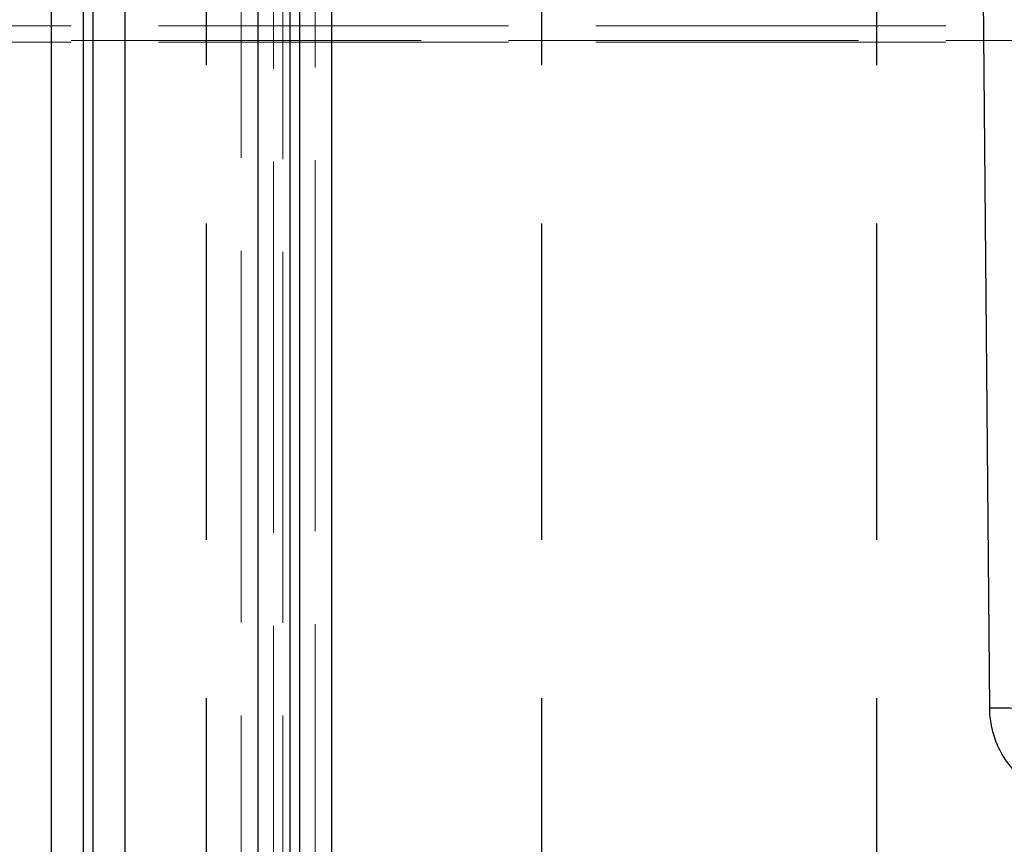
# Model space of a CAD drawing. Units: millimetres. Extents: x 0 to 2418, y 0 to 1680.
# Drawn here: x 514 to 551, y 1402 to 1433 of the extents above; entities that cross this region are included whole.
import ezdxf

# ---------------------------------------------------------------- set-up
doc = ezdxf.new("R2010")
doc.units = ezdxf.units.MM
doc.header["$LTSCALE"] = 6
doc.linetypes.add('ACISOTGL', pattern=[3, 2, -1])
doc.linetypes.add('DASHED', pattern=[0.2067, 0.1654, -0.0413])
for name, color, linetype, lineweight in [('Hidden (ISO)', 7, 'DASHED', 18), ('Hidden Narrow (ISO)', 7, 'DASHED', 18), ('Visible Narrow (ISO)', 7, 'Continuous', 25)]:
    doc.layers.add(name, color=color, linetype=linetype, lineweight=lineweight)

msp = doc.modelspace()

# ---------------------------------------------------------------- linework, layer by layer
at = {"color": 2, "linetype": 'ACISOTGL'}
for p, q in [((521.04, 1443.256), (521.04, 1394.046)), ((533.74, 1443.256), (533.74, 1394.046)), ((546.44, 1443.256), (546.44, 1394.046))]:
    msp.add_line(p, q, dxfattribs=at)
at = {"layer": 'Hidden (ISO)', "ltscale": 13.359264}
msp.add_line((565.631, 1432.127), (499.358, 1432.127), dxfattribs=at)
at = {"layer": 'Hidden Narrow (ISO)', "ltscale": 14.203843}
msp.add_line((522.364, 1357.278), (522.364, 1445.272), dxfattribs=at)
at = {"layer": 'Hidden Narrow (ISO)', "ltscale": 14.18396}
msp.add_line((523.591, 1445.19), (523.591, 1357.319), dxfattribs=at)
at = {"layer": 'Hidden Narrow (ISO)', "ltscale": 14.17486}
for p, q in [((523.937, 1357.375), (523.937, 1445.19)), ((525.164, 1445.231), (525.164, 1357.416))]:
    msp.add_line(p, q, dxfattribs=at)
at = {"layer": 'Hidden Narrow (ISO)', "ltscale": 13.359264}
for p, q in [((565.631, 1432.746), (499.358, 1432.746)), ((499.358, 1432.185), (565.631, 1432.185))]:
    msp.add_line(p, q, dxfattribs=at)
at = {"layer": 'Visible Narrow (ISO)'}
for p, q in [((515.164, 1438.176), (515.164, 1357.416)), ((516.39, 1357.375), (516.39, 1438.176)), ((516.737, 1438.176), (516.737, 1357.319)), ((517.963, 1357.278), (517.963, 1438.176)), ((522.995, 1438.176), (522.995, 1357.278)), ((524.222, 1357.319), (524.222, 1438.176)), ((524.568, 1438.176), (524.568, 1357.375)), ((525.795, 1357.416), (525.795, 1438.176)), ((550.725, 1406.879), (550.455, 1438.176))]:
    msp.add_line(p, q, dxfattribs=at)
msp.add_ellipse((550.725, 1406.79), major_axis=(2.032, 0.018), ratio=0.043618, start_param=0.008735, end_param=1.570419, dxfattribs=at)
msp.add_open_spline([(554.021, 1403.474), (553.8, 1403.474), (553.579, 1403.498), (553.364, 1403.543), (553.148, 1403.589), (552.941, 1403.656), (552.741, 1403.744), (552.541, 1403.831), (552.347, 1403.941), (552.169, 1404.068), (551.99, 1404.194), (551.826, 1404.337), (551.675, 1404.496), (551.525, 1404.655), (551.388, 1404.83), (551.272, 1405.014), (551.155, 1405.198), (551.056, 1405.392), (550.975, 1405.597), (550.894, 1405.801), (550.832, 1406.013), (550.791, 1406.227), (550.749, 1406.441), (550.727, 1406.658), (550.725, 1406.879)], degree=3, knots=[0, 0, 0, 0, 0.000661361, 0.000661361, 0.000661361, 0.001322721, 0.001322721, 0.001322721, 0.001984082, 0.001984082, 0.001984082, 0.002645443, 0.002645443, 0.002645443, 0.003306803, 0.003306803, 0.003306803, 0.003968164, 0.003968164, 0.003968164, 0.004629524, 0.004629524, 0.004629524, 0.005290885, 0.005290885, 0.005290885, 0.005290885], dxfattribs=at)

doc.saveas('drawing.dxf')
